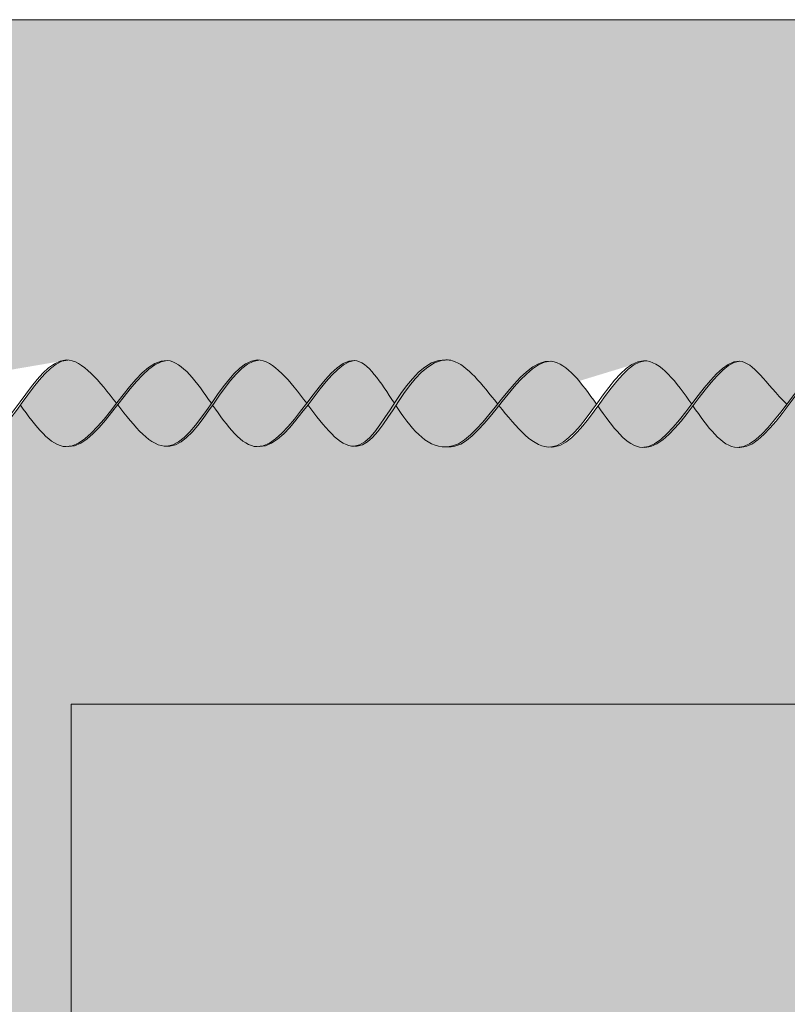
# Model space of a CAD drawing. Units: millimetres. Extents: x 0 to 4473, y 0 to 1872.
# Drawn here: x 4003 to 4012, y 1714 to 1725 of the extents above; entities that cross this region are included whole.
import ezdxf

# ---------------------------------------------------------------- set-up
doc = ezdxf.new("R2010")
doc.units = ezdxf.units.MM
doc.layers.add('01 SECCIÓN', color=1, linetype='Continuous', lineweight=5)
for name, color, linetype, lineweight, true_color in [('02 MAPEI STEEL BAR', 150, 'Continuous', 5, 0x007fff), ('03 PLANITOP HDM RESTAURO', 150, 'Continuous', 5, 0x007fff), ('14 TRAMA', 7, 'Continuous', 0, 0x9c9c9c)]:
    doc.layers.add(name, color=color, linetype=linetype, lineweight=lineweight, true_color=true_color)

# ---------------------------------------------------------------- blocks, each defined once
blk = doc.blocks.new('steel dry prospetto')
at = {"layer": '14 TRAMA', "true_color": 0xf5f5f5}
h = blk.add_hatch(color=7, dxfattribs=at)
h.dxf.hatch_style = 1
edge = h.paths.add_edge_path()
edge.add_spline(control_points=[(3725.991, 1860.313), (3726.167, 1860.069), (3726.528, 1859.581), (3726.915, 1860.079), (3727.113, 1860.334)], knot_values=[3.621551, 3.621551, 3.621551, 3.621551, 4.35325, 5.124159, 5.124159, 5.124159, 5.124159], degree=3, periodic=0)
edge.add_spline(control_points=[(3727.113, 1860.334), (3726.922, 1860.58), (3726.731, 1860.827), (3726.545, 1860.84)], knot_values=[4.379833, 4.379833, 4.379833, 4.379833, 5.124159, 5.124159, 5.124159, 5.124159], degree=3, periodic=0)
edge.add_spline(control_points=[(3726.545, 1860.84), (3726.538, 1860.84), (3726.164, 1860.85), (3725.46, 1858.881), (3724.298, 1861.562), (3723.668, 1860.402), (3723.617, 1860.341)], knot_values=[0, 0, 0, 0, 0.026584, 1.500967, 3.033955, 4.379833, 4.379833, 4.379833, 4.379833], degree=3, periodic=0)
edge.add_spline(control_points=[(3726.545, 1860.84), (3726.356, 1860.826), (3726.174, 1860.566), (3725.991, 1860.313)], knot_values=[3.579002, 3.579002, 3.579002, 3.579002, 4.338705, 4.338705, 4.338705, 4.338705], degree=3, periodic=0)
h = blk.add_hatch(color=7, dxfattribs=at)
h.dxf.hatch_style = 1
edge = h.paths.add_edge_path()
edge.add_spline(control_points=[(3732.185, 1860.828), (3731.987, 1860.816), (3731.783, 1860.559), (3731.583, 1860.309)], knot_values=[2.036181, 2.036181, 2.036181, 2.036181, 2.824776, 2.824776, 2.824776, 2.824776], degree=3, periodic=0)
edge.add_spline(control_points=[(3731.583, 1860.309), (3731.788, 1860.051), (3732.183, 1859.578), (3732.551, 1860.085), (3732.724, 1860.326)], knot_values=[2.073311, 2.073311, 2.073311, 2.073311, 2.878866, 3.600278, 3.600278, 3.600278, 3.600278], degree=3, periodic=0)
edge.add_spline(control_points=[(3732.724, 1860.326), (3732.551, 1860.566), (3732.007, 1861.315), (3731.377, 1859.86), (3730.99, 1859.827), (3730.964, 1859.826)], knot_values=[1.237486, 1.237486, 1.237486, 1.237486, 1.958898, 3.491886, 3.600278, 3.600278, 3.600278, 3.600278], degree=3, periodic=0)
h = blk.add_hatch(color=7, dxfattribs=at)
h.dxf.hatch_style = 1
edge = h.paths.add_edge_path()
edge.add_spline(control_points=[(3734.397, 1860.826), (3734.059, 1860.799), (3733.652, 1859.803), (3733.281, 1859.82), (3733.277, 1859.82)], knot_values=[7.348791, 7.348791, 7.348791, 7.348791, 8.829166, 8.841803, 8.841803, 8.841803, 8.841803], degree=3, periodic=0)
edge.add_spline(control_points=[(3733.85, 1860.304), (3734.02, 1860.061), (3734.37, 1859.573), (3734.754, 1860.069), (3734.946, 1860.323)], knot_values=[6.644836, 6.644836, 6.644836, 6.644836, 7.361429, 8.115858, 8.115858, 8.115858, 8.115858], degree=3, periodic=0)
edge.add_spline(control_points=[(3734.946, 1860.323), (3734.701, 1860.571), (3734.25, 1861.328), (3733.65, 1859.845), (3733.277, 1859.82)], knot_values=[7.386699, 7.386699, 7.386699, 7.386699, 8.099452, 9.591761, 9.591761, 9.591761, 9.591761], degree=3, periodic=0)
h = blk.add_hatch(color=7, dxfattribs=at)
h.dxf.hatch_style = 1
edge = h.paths.add_edge_path()
edge.add_spline(control_points=[(3735.507, 1860.826), (3735.169, 1860.798), (3734.763, 1859.802), (3734.391, 1859.819), (3734.388, 1859.82)], knot_values=[7.348791, 7.348791, 7.348791, 7.348791, 8.829166, 8.841803, 8.841803, 8.841803, 8.841803], degree=3, periodic=0)
edge.add_spline(control_points=[(3734.96, 1860.304), (3735.13, 1860.061), (3735.481, 1859.573), (3735.865, 1860.069), (3736.057, 1860.323)], knot_values=[6.644836, 6.644836, 6.644836, 6.644836, 7.361429, 8.115858, 8.115858, 8.115858, 8.115858], degree=3, periodic=0)
edge.add_spline(control_points=[(3736.057, 1860.323), (3735.811, 1860.571), (3735.36, 1861.328), (3734.761, 1859.845), (3734.388, 1859.82)], knot_values=[7.386699, 7.386699, 7.386699, 7.386699, 8.099452, 9.591761, 9.591761, 9.591761, 9.591761], degree=3, periodic=0)
h = blk.add_hatch(color=7, dxfattribs=at)
h.dxf.hatch_style = 1
edge = h.paths.add_edge_path()
edge.add_spline(control_points=[(3732.185, 1860.828), (3731.987, 1860.816), (3731.783, 1860.559), (3731.583, 1860.309)], knot_values=[2.036181, 2.036181, 2.036181, 2.036181, 2.824776, 2.824776, 2.824776, 2.824776], degree=3, periodic=0)
edge.add_spline(control_points=[(3732.724, 1860.326), (3732.551, 1860.566), (3732.178, 1861.08), (3731.778, 1860.588), (3731.568, 1860.327)], knot_values=[2.054505, 2.054505, 2.054505, 2.054505, 2.775916, 3.600278, 3.600278, 3.600278, 3.600278], degree=3, periodic=0)
edge.add_spline(control_points=[(3731.568, 1860.327), (3731.388, 1860.102), (3731.183, 1859.843), (3730.99, 1859.827), (3730.964, 1859.826)], knot_values=[1.237486, 1.237486, 1.237486, 1.237486, 1.946113, 2.054505, 2.054505, 2.054505, 2.054505], degree=3, periodic=0)
edge.add_spline(control_points=[(3730.964, 1859.826), (3731.012, 1859.823), (3731.203, 1859.837), (3731.407, 1860.09), (3731.583, 1860.309)], knot_values=[1.223419, 1.223419, 1.223419, 1.223419, 1.345878, 2.036181, 2.036181, 2.036181, 2.036181], degree=3, periodic=0)
h = blk.add_hatch(color=7, dxfattribs=at)
h.dxf.hatch_style = 1
edge = h.paths.add_edge_path()
edge.add_spline(control_points=[(3734.946, 1860.323), (3734.701, 1860.571), (3734.399, 1861.078), (3734.031, 1860.581), (3733.836, 1860.323)], knot_values=[8.115548, 8.115548, 8.115548, 8.115548, 8.828301, 9.591761, 9.591761, 9.591761, 9.591761], degree=3, periodic=0)
edge.add_spline(control_points=[(3734.397, 1860.826), (3734.059, 1860.799), (3733.652, 1859.803), (3733.281, 1859.82), (3733.277, 1859.82)], knot_values=[7.348791, 7.348791, 7.348791, 7.348791, 8.829166, 8.841803, 8.841803, 8.841803, 8.841803], degree=3, periodic=0)
edge.add_spline(control_points=[(3733.85, 1860.304), (3734.02, 1860.061), (3734.196, 1859.815), (3734.382, 1859.819), (3734.388, 1859.82)], knot_values=[6.644836, 6.644836, 6.644836, 6.644836, 7.361429, 7.386699, 7.386699, 7.386699, 7.386699], degree=3, periodic=0)
edge.add_spline(control_points=[(3734.388, 1859.82), (3734.57, 1859.832), (3734.76, 1860.078), (3734.946, 1860.323)], knot_values=[7.386699, 7.386699, 7.386699, 7.386699, 8.115858, 8.115858, 8.115858, 8.115858], degree=3, periodic=0)
h = blk.add_hatch(color=7, dxfattribs=at)
h.dxf.hatch_style = 1
edge = h.paths.add_edge_path()
edge.add_spline(control_points=[(3725.991, 1860.313), (3726.174, 1860.566), (3726.356, 1860.826), (3726.545, 1860.84)], knot_values=[3.579002, 3.579002, 3.579002, 3.579002, 4.338705, 4.338705, 4.338705, 4.338705], degree=3, periodic=0)
edge.add_spline(control_points=[(3726.545, 1860.84), (3726.538, 1860.84), (3726.344, 1860.845), (3726.157, 1860.585), (3725.975, 1860.334)], knot_values=[3.600278, 3.600278, 3.600278, 3.600278, 3.626861, 4.379833, 4.379833, 4.379833, 4.379833], degree=3, periodic=0)
edge.add_spline(control_points=[(3725.975, 1860.334), (3725.802, 1860.094), (3725.43, 1859.581), (3725.031, 1860.07), (3724.821, 1860.334)], knot_values=[2.056741, 2.056741, 2.056741, 2.056741, 2.778152, 3.600278, 3.600278, 3.600278, 3.600278], degree=3, periodic=0)
edge.add_spline(control_points=[(3725.437, 1859.832), (3725.451, 1859.831), (3725.64, 1859.835), (3725.822, 1860.08), (3725.991, 1860.313)], knot_values=[2.823195, 2.823195, 2.823195, 2.823195, 2.878866, 3.579002, 3.579002, 3.579002, 3.579002], degree=3, periodic=0)
h = blk.add_hatch(color=7, dxfattribs=at)
h.dxf.hatch_style = 1
edge = h.paths.add_edge_path()
edge.add_spline(control_points=[(3727.128, 1860.316), (3727.324, 1860.064), (3727.703, 1859.588), (3728.053, 1860.09), (3728.223, 1860.334)], knot_values=[5.142569, 5.142569, 5.142569, 5.142569, 5.90579, 6.623932, 6.623932, 6.623932, 6.623932], degree=3, periodic=0)
edge.add_spline(control_points=[(3728.223, 1860.334), (3728.053, 1860.578), (3727.883, 1860.822), (3727.705, 1860.835), (3727.705, 1860.835)], knot_values=[5.903413, 5.903413, 5.903413, 5.903413, 6.621555, 6.623932, 6.623932, 6.623932, 6.623932], degree=3, periodic=0)
edge.add_spline(control_points=[(3727.705, 1860.835), (3727.33, 1860.861), (3726.924, 1859.853), (3726.544, 1859.828)], knot_values=[4.378252, 4.378252, 4.378252, 4.378252, 5.903413, 5.903413, 5.903413, 5.903413], degree=3, periodic=0)
edge.add_spline(control_points=[(3727.705, 1860.835), (3727.517, 1860.823), (3727.323, 1860.567), (3727.128, 1860.316)], knot_values=[5.105751, 5.105751, 5.105751, 5.105751, 5.865048, 5.865048, 5.865048, 5.865048], degree=3, periodic=0)
h = blk.add_hatch(color=7, dxfattribs=at)
h.dxf.hatch_style = 1
edge = h.paths.add_edge_path()
edge.add_spline(control_points=[(3727.128, 1860.316), (3727.323, 1860.567), (3727.517, 1860.823), (3727.705, 1860.835)], knot_values=[5.105751, 5.105751, 5.105751, 5.105751, 5.865048, 5.865048, 5.865048, 5.865048], degree=3, periodic=0)
edge.add_spline(control_points=[(3727.705, 1860.835), (3727.513, 1860.848), (3727.314, 1860.592), (3727.113, 1860.334)], knot_values=[5.124159, 5.124159, 5.124159, 5.124159, 5.903413, 5.903413, 5.903413, 5.903413], degree=3, periodic=0)
edge.add_spline(control_points=[(3727.113, 1860.334), (3726.922, 1860.088), (3726.73, 1859.84), (3726.544, 1859.828)], knot_values=[4.378252, 4.378252, 4.378252, 4.378252, 5.124159, 5.124159, 5.124159, 5.124159], degree=3, periodic=0)
edge.add_spline(control_points=[(3726.544, 1859.828), (3726.547, 1859.828), (3726.737, 1859.82), (3726.934, 1860.067), (3727.128, 1860.316)], knot_values=[4.340274, 4.340274, 4.340274, 4.340274, 4.35325, 5.105751, 5.105751, 5.105751, 5.105751], degree=3, periodic=0)
h = blk.add_hatch(color=7, dxfattribs=at)
h.dxf.hatch_style = 1
edge = h.paths.add_edge_path()
edge.add_spline(control_points=[(3728.238, 1860.313), (3728.415, 1860.566), (3728.592, 1860.826), (3728.777, 1860.84)], knot_values=[6.603025, 6.603025, 6.603025, 6.603025, 7.34787, 7.34787, 7.34787, 7.34787], degree=3, periodic=0)
edge.add_spline(control_points=[(3728.777, 1860.84), (3728.771, 1860.84), (3728.58, 1860.845), (3728.398, 1860.585), (3728.223, 1860.334)], knot_values=[6.623932, 6.623932, 6.623932, 6.623932, 6.65013, 7.387627, 7.387627, 7.387627, 7.387627], degree=3, periodic=0)
edge.add_spline(control_points=[(3728.223, 1860.334), (3728.053, 1860.09), (3727.883, 1859.846), (3727.706, 1859.833), (3727.706, 1859.833)], knot_values=[5.904341, 5.904341, 5.904341, 5.904341, 6.622483, 6.623932, 6.623932, 6.623932, 6.623932], degree=3, periodic=0)
edge.add_spline(control_points=[(3727.706, 1859.833), (3727.716, 1859.832), (3727.898, 1859.833), (3728.073, 1860.076), (3728.238, 1860.313)], knot_values=[5.864104, 5.864104, 5.864104, 5.864104, 5.90579, 6.603025, 6.603025, 6.603025, 6.603025], degree=3, periodic=0)
h = blk.add_hatch(color=7, dxfattribs=at)
h.dxf.hatch_style = 1
edge = h.paths.add_edge_path()
edge.add_spline(control_points=[(3729.337, 1860.334), (3729.15, 1860.58), (3728.96, 1860.827), (3728.777, 1860.84)], knot_values=[7.387627, 7.387627, 7.387627, 7.387627, 8.117677, 8.117677, 8.117677, 8.117677], degree=3, periodic=0)
edge.add_spline(control_points=[(3728.777, 1860.84), (3728.592, 1860.826), (3728.415, 1860.566), (3728.238, 1860.313)], knot_values=[6.603025, 6.603025, 6.603025, 6.603025, 7.34787, 7.34787, 7.34787, 7.34787], degree=3, periodic=0)
edge.add_spline(control_points=[(3728.238, 1860.313), (3728.408, 1860.069), (3728.585, 1859.824), (3728.77, 1859.828), (3728.777, 1859.828)], knot_values=[6.644836, 6.644836, 6.644836, 6.644836, 7.361429, 7.386699, 7.386699, 7.386699, 7.386699], degree=3, periodic=0)
edge.add_spline(control_points=[(3728.777, 1859.828), (3728.959, 1859.841), (3729.15, 1860.088), (3729.337, 1860.334)], knot_values=[7.386699, 7.386699, 7.386699, 7.386699, 8.117677, 8.117677, 8.117677, 8.117677], degree=3, periodic=0)
h = blk.add_hatch(color=7, dxfattribs=at)
h.dxf.hatch_style = 1
edge = h.paths.add_edge_path()
edge.add_spline(control_points=[(3729.351, 1860.315), (3729.54, 1860.565), (3729.726, 1860.821), (3729.896, 1860.835)], knot_values=[8.099152, 8.099152, 8.099152, 8.099152, 8.841803, 8.841803, 8.841803, 8.841803], degree=3, periodic=0)
edge.add_spline(control_points=[(3729.896, 1860.835), (3729.895, 1860.835), (3729.722, 1860.848), (3729.531, 1860.591), (3729.337, 1860.334)], knot_values=[8.117677, 8.117677, 8.117677, 8.117677, 8.122104, 8.883435, 8.883435, 8.883435, 8.883435], degree=3, periodic=0)
edge.add_spline(control_points=[(3729.337, 1860.334), (3729.15, 1860.088), (3728.959, 1859.841), (3728.777, 1859.828)], knot_values=[7.386699, 7.386699, 7.386699, 7.386699, 8.117677, 8.117677, 8.117677, 8.117677], degree=3, periodic=0)
edge.add_spline(control_points=[(3728.777, 1859.828), (3728.78, 1859.828), (3728.967, 1859.82), (3729.162, 1860.067), (3729.351, 1860.315)], knot_values=[7.348791, 7.348791, 7.348791, 7.348791, 7.361429, 8.099152, 8.099152, 8.099152, 8.099152], degree=3, periodic=0)
h = blk.add_hatch(color=7, dxfattribs=at)
h.dxf.hatch_style = 1
edge = h.paths.add_edge_path()
edge.add_spline(control_points=[(3730.362, 1860.334), (3730.201, 1860.578), (3730.056, 1860.821), (3729.896, 1860.835)], knot_values=[8.883435, 8.883435, 8.883435, 8.883435, 9.591761, 9.591761, 9.591761, 9.591761], degree=3, periodic=0)
edge.add_spline(control_points=[(3729.896, 1860.835), (3729.726, 1860.821), (3729.54, 1860.565), (3729.351, 1860.315)], knot_values=[8.099152, 8.099152, 8.099152, 8.099152, 8.841803, 8.841803, 8.841803, 8.841803], degree=3, periodic=0)
edge.add_spline(control_points=[(3729.351, 1860.315), (3729.54, 1860.065), (3729.727, 1859.82), (3729.897, 1859.833), (3729.898, 1859.834)], knot_values=[8.136205, 8.136205, 8.136205, 8.136205, 8.879008, 8.887107, 8.887107, 8.887107, 8.887107], degree=3, periodic=0)
edge.add_spline(control_points=[(3729.898, 1859.834), (3730.057, 1859.849), (3730.202, 1860.091), (3730.362, 1860.334)], knot_values=[8.887107, 8.887107, 8.887107, 8.887107, 9.591761, 9.591761, 9.591761, 9.591761], degree=3, periodic=0)
h = blk.add_hatch(color=7, dxfattribs=at)
h.dxf.hatch_style = 1
edge = h.paths.add_edge_path()
edge.add_spline(control_points=[(3730.452, 1860.419), (3730.476, 1860.455), (3730.501, 1860.489), (3730.526, 1860.523)], knot_values=[9.674337, 9.674337, 9.674337, 9.674337, 9.778096, 9.778096, 9.778096, 9.778096], degree=3, periodic=0)
edge.add_spline(control_points=[(3730.526, 1860.523), (3730.547, 1860.551), (3730.568, 1860.578), (3730.59, 1860.604)], knot_values=[9.778096, 9.778096, 9.778096, 9.778096, 9.865013, 9.865013, 9.865013, 9.865013], degree=3, periodic=0)
edge.add_spline(control_points=[(3730.59, 1860.604), (3730.613, 1860.631), (3730.636, 1860.656), (3730.659, 1860.68)], knot_values=[9.865013, 9.865013, 9.865013, 9.865013, 9.954683, 9.954683, 9.954683, 9.954683], degree=3, periodic=0)
edge.add_spline(control_points=[(3730.659, 1860.68), (3730.673, 1860.694), (3730.688, 1860.707), (3730.702, 1860.72)], knot_values=[9.954683, 9.954683, 9.954683, 9.954683, 10.008131, 10.008131, 10.008131, 10.008131], degree=3, periodic=0)
edge.add_spline(control_points=[(3730.702, 1860.72), (3730.715, 1860.731), (3730.729, 1860.742), (3730.743, 1860.753)], knot_values=[10.008131, 10.008131, 10.008131, 10.008131, 10.057808, 10.057808, 10.057808, 10.057808], degree=3, periodic=0)
edge.add_spline(control_points=[(3730.743, 1860.753), (3730.755, 1860.762), (3730.768, 1860.771), (3730.781, 1860.779)], knot_values=[10.057808, 10.057808, 10.057808, 10.057808, 10.103554, 10.103554, 10.103554, 10.103554], degree=3, periodic=0)
edge.add_spline(control_points=[(3730.781, 1860.779), (3730.794, 1860.787), (3730.806, 1860.794), (3730.819, 1860.801)], knot_values=[10.103554, 10.103554, 10.103554, 10.103554, 10.1484, 10.1484, 10.1484, 10.1484], degree=3, periodic=0)
edge.add_spline(control_points=[(3730.819, 1860.801), (3730.827, 1860.805), (3730.835, 1860.809), (3730.843, 1860.812)], knot_values=[10.1484, 10.1484, 10.1484, 10.1484, 10.175104, 10.175104, 10.175104, 10.175104], degree=3, periodic=0)
edge.add_spline(control_points=[(3730.843, 1860.812), (3730.85, 1860.815), (3730.857, 1860.818), (3730.865, 1860.821)], knot_values=[10.175104, 10.175104, 10.175104, 10.175104, 10.199582, 10.199582, 10.199582, 10.199582], degree=3, periodic=0)
edge.add_spline(control_points=[(3730.865, 1860.821), (3730.872, 1860.823), (3730.879, 1860.826), (3730.886, 1860.828)], knot_values=[10.199582, 10.199582, 10.199582, 10.199582, 10.222787, 10.222787, 10.222787, 10.222787], degree=3, periodic=0)
edge.add_spline(control_points=[(3730.886, 1860.828), (3730.893, 1860.83), (3730.901, 1860.832), (3730.908, 1860.834)], knot_values=[10.222787, 10.222787, 10.222787, 10.222787, 10.247298, 10.247298, 10.247298, 10.247298], degree=3, periodic=0)
edge.add_spline(control_points=[(3730.908, 1860.834), (3730.915, 1860.836), (3730.922, 1860.837), (3730.93, 1860.838)], knot_values=[10.247298, 10.247298, 10.247298, 10.247298, 10.270502, 10.270502, 10.270502, 10.270502], degree=3, periodic=0)
edge.add_spline(control_points=[(3730.93, 1860.838), (3730.937, 1860.839), (3730.945, 1860.84), (3730.953, 1860.841)], knot_values=[10.270502, 10.270502, 10.270502, 10.270502, 10.295015, 10.295015, 10.295015, 10.295015], degree=3, periodic=0)
edge.add_spline(control_points=[(3730.953, 1860.841), (3730.959, 1860.842), (3730.964, 1860.842), (3730.97, 1860.842)], knot_values=[10.295015, 10.295015, 10.295015, 10.295015, 10.313731, 10.313731, 10.313731, 10.313731], degree=3, periodic=0)
edge.add_spline(control_points=[(3730.97, 1860.842), (3730.968, 1860.842), (3730.966, 1860.842), (3730.964, 1860.842)], knot_values=[1.237486, 1.237486, 1.237486, 1.237486, 1.246008, 1.246008, 1.246008, 1.246008], degree=3, periodic=0)
edge.add_spline(control_points=[(3730.964, 1860.842), (3730.958, 1860.843), (3730.951, 1860.843), (3730.945, 1860.843)], knot_values=[10.321785, 10.321785, 10.321785, 10.321785, 10.34212, 10.34212, 10.34212, 10.34212], degree=3, periodic=0)
edge.add_spline(control_points=[(3730.945, 1860.843), (3730.939, 1860.843), (3730.934, 1860.842), (3730.928, 1860.842)], knot_values=[10.304638, 10.304638, 10.304638, 10.304638, 10.321785, 10.321785, 10.321785, 10.321785], degree=3, periodic=0)
edge.add_spline(control_points=[(3730.928, 1860.842), (3730.921, 1860.841), (3730.913, 1860.841), (3730.906, 1860.84)], knot_values=[10.281138, 10.281138, 10.281138, 10.281138, 10.304638, 10.304638, 10.304638, 10.304638], degree=3, periodic=0)
edge.add_spline(control_points=[(3730.906, 1860.84), (3730.898, 1860.839), (3730.89, 1860.837), (3730.882, 1860.836)], knot_values=[10.255382, 10.255382, 10.255382, 10.255382, 10.281138, 10.281138, 10.281138, 10.281138], degree=3, periodic=0)
edge.add_spline(control_points=[(3730.882, 1860.836), (3730.875, 1860.834), (3730.868, 1860.832), (3730.86, 1860.83)], knot_values=[10.231822, 10.231822, 10.231822, 10.231822, 10.255382, 10.255382, 10.255382, 10.255382], degree=3, periodic=0)
edge.add_spline(control_points=[(3730.86, 1860.83), (3730.851, 1860.828), (3730.842, 1860.825), (3730.833, 1860.822)], knot_values=[10.201428, 10.201428, 10.201428, 10.201428, 10.231822, 10.231822, 10.231822, 10.231822], degree=3, periodic=0)
edge.add_spline(control_points=[(3730.833, 1860.822), (3730.825, 1860.819), (3730.817, 1860.815), (3730.808, 1860.812)], knot_values=[10.173887, 10.173887, 10.173887, 10.173887, 10.201428, 10.201428, 10.201428, 10.201428], degree=3, periodic=0)
edge.add_spline(control_points=[(3730.808, 1860.812), (3730.798, 1860.807), (3730.788, 1860.802), (3730.778, 1860.797)], knot_values=[10.139274, 10.139274, 10.139274, 10.139274, 10.173887, 10.173887, 10.173887, 10.173887], degree=3, periodic=0)
edge.add_spline(control_points=[(3730.778, 1860.797), (3730.768, 1860.791), (3730.758, 1860.786), (3730.748, 1860.779)], knot_values=[10.104245, 10.104245, 10.104245, 10.104245, 10.139274, 10.139274, 10.139274, 10.139274], degree=3, periodic=0)
edge.add_spline(control_points=[(3730.748, 1860.779), (3730.736, 1860.772), (3730.724, 1860.763), (3730.712, 1860.754)], knot_values=[10.060755, 10.060755, 10.060755, 10.060755, 10.104245, 10.104245, 10.104245, 10.104245], degree=3, periodic=0)
edge.add_spline(control_points=[(3730.712, 1860.754), (3730.712, 1860.754), (3730.712, 1860.754), (3730.712, 1860.754)], knot_values=[10.060736, 10.060736, 10.060736, 10.060736, 10.060755, 10.060755, 10.060755, 10.060755], degree=3, periodic=0)
edge.add_spline(control_points=[(3730.712, 1860.754), (3730.696, 1860.743), (3730.681, 1860.731), (3730.667, 1860.718)], knot_values=[10.005692, 10.005692, 10.005692, 10.005692, 10.060736, 10.060736, 10.060736, 10.060736], degree=3, periodic=0)
edge.add_spline(control_points=[(3730.667, 1860.718), (3730.649, 1860.702), (3730.631, 1860.685), (3730.613, 1860.667)], knot_values=[9.938636, 9.938636, 9.938636, 9.938636, 10.005692, 10.005692, 10.005692, 10.005692], degree=3, periodic=0)
edge.add_spline(control_points=[(3730.613, 1860.667), (3730.595, 1860.647), (3730.576, 1860.627), (3730.558, 1860.605)], knot_values=[9.866408, 9.866408, 9.866408, 9.866408, 9.938636, 9.938636, 9.938636, 9.938636], degree=3, periodic=0)
edge.add_spline(control_points=[(3730.558, 1860.605), (3730.536, 1860.579), (3730.515, 1860.552), (3730.494, 1860.524)], knot_values=[9.779356, 9.779356, 9.779356, 9.779356, 9.866408, 9.866408, 9.866408, 9.866408], degree=3, periodic=0)
edge.add_spline(control_points=[(3730.494, 1860.524), (3730.46, 1860.479), (3730.427, 1860.432), (3730.395, 1860.384)], knot_values=[9.639891, 9.639891, 9.639891, 9.639891, 9.779356, 9.779356, 9.779356, 9.779356], degree=3, periodic=0)
edge.add_spline(control_points=[(3730.395, 1860.384), (3730.394, 1860.382), (3730.392, 1860.38), (3730.391, 1860.379)], knot_values=[9.635005, 9.635005, 9.635005, 9.635005, 9.639891, 9.639891, 9.639891, 9.639891], degree=3, periodic=0)
edge.add_spline(control_points=[(3730.391, 1860.379), (3730.381, 1860.364), (3730.372, 1860.349), (3730.362, 1860.334)], knot_values=[9.591761, 9.591761, 9.591761, 9.591761, 9.635005, 9.635005, 9.635005, 9.635005], degree=3, periodic=0)
edge.add_spline(control_points=[(3730.362, 1860.334), (3730.33, 1860.286), (3730.299, 1860.238), (3730.269, 1860.192)], knot_values=[9.453016, 9.453016, 9.453016, 9.453016, 9.591761, 9.591761, 9.591761, 9.591761], degree=3, periodic=0)
edge.add_spline(control_points=[(3730.269, 1860.192), (3730.268, 1860.191), (3730.267, 1860.19), (3730.266, 1860.189)], knot_values=[9.449241, 9.449241, 9.449241, 9.449241, 9.453016, 9.453016, 9.453016, 9.453016], degree=3, periodic=0)
edge.add_spline(control_points=[(3730.266, 1860.189), (3730.22, 1860.119), (3730.175, 1860.054), (3730.129, 1859.998)], knot_values=[9.239162, 9.239162, 9.239162, 9.239162, 9.449241, 9.449241, 9.449241, 9.449241], degree=3, periodic=0)
edge.add_spline(control_points=[(3730.129, 1859.998), (3730.117, 1859.984), (3730.105, 1859.969), (3730.093, 1859.956)], knot_values=[9.182666, 9.182666, 9.182666, 9.182666, 9.239162, 9.239162, 9.239162, 9.239162], degree=3, periodic=0)
edge.add_spline(control_points=[(3730.093, 1859.956), (3730.092, 1859.955), (3730.09, 1859.953), (3730.089, 1859.952)], knot_values=[9.176276, 9.176276, 9.176276, 9.176276, 9.182666, 9.182666, 9.182666, 9.182666], degree=3, periodic=0)
edge.add_spline(control_points=[(3730.089, 1859.952), (3730.081, 1859.943), (3730.072, 1859.934), (3730.064, 1859.926)], knot_values=[9.137972, 9.137972, 9.137972, 9.137972, 9.176276, 9.176276, 9.176276, 9.176276], degree=3, periodic=0)
edge.add_spline(control_points=[(3730.064, 1859.926), (3730.062, 1859.924), (3730.06, 1859.923), (3730.059, 1859.921)], knot_values=[9.129595, 9.129595, 9.129595, 9.129595, 9.137972, 9.137972, 9.137972, 9.137972], degree=3, periodic=0)
edge.add_spline(control_points=[(3730.059, 1859.921), (3730.049, 1859.912), (3730.04, 1859.904), (3730.031, 1859.896)], knot_values=[9.086779, 9.086779, 9.086779, 9.086779, 9.129595, 9.129595, 9.129595, 9.129595], degree=3, periodic=0)
edge.add_spline(control_points=[(3730.031, 1859.896), (3730.029, 1859.895), (3730.027, 1859.894), (3730.026, 1859.892)], knot_values=[9.079014, 9.079014, 9.079014, 9.079014, 9.086779, 9.086779, 9.086779, 9.086779], degree=3, periodic=0)
edge.add_spline(control_points=[(3730.026, 1859.892), (3730.02, 1859.888), (3730.015, 1859.884), (3730.009, 1859.88)], knot_values=[9.053931, 9.053931, 9.053931, 9.053931, 9.079014, 9.079014, 9.079014, 9.079014], degree=3, periodic=0)
edge.add_spline(control_points=[(3730.009, 1859.88), (3730.007, 1859.878), (3730.005, 1859.877), (3730.003, 1859.876)], knot_values=[9.044699, 9.044699, 9.044699, 9.044699, 9.053931, 9.053931, 9.053931, 9.053931], degree=3, periodic=0)
edge.add_spline(control_points=[(3730.003, 1859.876), (3730, 1859.873), (3729.996, 1859.871), (3729.992, 1859.868)], knot_values=[9.028081, 9.028081, 9.028081, 9.028081, 9.044699, 9.044699, 9.044699, 9.044699], degree=3, periodic=0)
edge.add_spline(control_points=[(3729.992, 1859.868), (3729.99, 1859.867), (3729.988, 1859.866), (3729.986, 1859.865)], knot_values=[9.01915, 9.01915, 9.01915, 9.01915, 9.028081, 9.028081, 9.028081, 9.028081], degree=3, periodic=0)
edge.add_spline(control_points=[(3729.986, 1859.865), (3729.984, 1859.863), (3729.981, 1859.861), (3729.978, 1859.86)], knot_values=[9.006121, 9.006121, 9.006121, 9.006121, 9.01915, 9.01915, 9.01915, 9.01915], degree=3, periodic=0)
edge.add_spline(control_points=[(3729.978, 1859.86), (3729.974, 1859.858), (3729.97, 1859.856), (3729.967, 1859.854)], knot_values=[8.988893, 8.988893, 8.988893, 8.988893, 9.006121, 9.006121, 9.006121, 9.006121], degree=3, periodic=0)
edge.add_spline(control_points=[(3729.967, 1859.854), (3729.964, 1859.853), (3729.962, 1859.852), (3729.96, 1859.851)], knot_values=[8.979151, 8.979151, 8.979151, 8.979151, 8.988893, 8.988893, 8.988893, 8.988893], degree=3, periodic=0)
edge.add_spline(control_points=[(3729.96, 1859.851), (3729.957, 1859.85), (3729.955, 1859.848), (3729.952, 1859.847)], knot_values=[8.96681, 8.96681, 8.96681, 8.96681, 8.979151, 8.979151, 8.979151, 8.979151], degree=3, periodic=0)
edge.add_spline(control_points=[(3729.949, 1859.846), (3729.946, 1859.845), (3729.943, 1859.844), (3729.94, 1859.843)], knot_values=[8.949668, 8.949668, 8.949668, 8.949668, 8.961809, 8.961809, 8.961809, 8.961809], degree=3, periodic=0)
edge.add_spline(control_points=[(3729.94, 1859.843), (3729.938, 1859.842), (3729.936, 1859.841), (3729.933, 1859.841)], knot_values=[8.939175, 8.939175, 8.939175, 8.939175, 8.949668, 8.949668, 8.949668, 8.949668], degree=3, periodic=0)
edge.add_spline(control_points=[(3729.933, 1859.841), (3729.931, 1859.84), (3729.929, 1859.839), (3729.927, 1859.839)], knot_values=[8.928957, 8.928957, 8.928957, 8.928957, 8.939175, 8.939175, 8.939175, 8.939175], degree=3, periodic=0)
edge.add_spline(control_points=[(3729.927, 1859.839), (3729.925, 1859.838), (3729.923, 1859.838), (3729.922, 1859.838)], knot_values=[8.921914, 8.921914, 8.921914, 8.921914, 8.928957, 8.928957, 8.928957, 8.928957], degree=3, periodic=0)
edge.add_spline(control_points=[(3729.922, 1859.838), (3729.919, 1859.837), (3729.917, 1859.836), (3729.914, 1859.836)], knot_values=[8.910583, 8.910583, 8.910583, 8.910583, 8.921914, 8.921914, 8.921914, 8.921914], degree=3, periodic=0)
edge.add_spline(control_points=[(3729.914, 1859.836), (3729.912, 1859.835), (3729.909, 1859.835), (3729.907, 1859.835)], knot_values=[8.899148, 8.899148, 8.899148, 8.899148, 8.910583, 8.910583, 8.910583, 8.910583], degree=3, periodic=0)
edge.add_spline(control_points=[(3729.907, 1859.835), (3729.905, 1859.834), (3729.904, 1859.834), (3729.902, 1859.834)], knot_values=[8.893072, 8.893072, 8.893072, 8.893072, 8.899148, 8.899148, 8.899148, 8.899148], degree=3, periodic=0)
edge.add_spline(control_points=[(3729.898, 1859.834), (3729.904, 1859.833), (3729.909, 1859.833), (3729.914, 1859.833)], knot_values=[8.838064, 8.838064, 8.838064, 8.838064, 8.861208, 8.861208, 8.861208, 8.861208], degree=3, periodic=0)
edge.add_spline(control_points=[(3729.914, 1859.833), (3729.918, 1859.833), (3729.923, 1859.833), (3729.929, 1859.833), (3729.93, 1859.833)], knot_values=[8.861208, 8.861208, 8.861208, 8.861208, 8.879008, 8.88391, 8.88391, 8.88391, 8.88391], degree=3, periodic=0)
edge.add_spline(control_points=[(3729.93, 1859.833), (3729.935, 1859.834), (3729.94, 1859.835), (3729.946, 1859.836)], knot_values=[8.88391, 8.88391, 8.88391, 8.88391, 8.907446, 8.907446, 8.907446, 8.907446], degree=3, periodic=0)
edge.add_spline(control_points=[(3729.946, 1859.836), (3729.951, 1859.836), (3729.956, 1859.838), (3729.961, 1859.839)], knot_values=[8.907446, 8.907446, 8.907446, 8.907446, 8.930041, 8.930041, 8.930041, 8.930041], degree=3, periodic=0)
edge.add_spline(control_points=[(3729.961, 1859.839), (3729.966, 1859.84), (3729.971, 1859.842), (3729.977, 1859.844)], knot_values=[8.930041, 8.930041, 8.930041, 8.930041, 8.953808, 8.953808, 8.953808, 8.953808], degree=3, periodic=0)
edge.add_spline(control_points=[(3729.977, 1859.844), (3729.982, 1859.846), (3729.987, 1859.848), (3729.992, 1859.85)], knot_values=[8.953808, 8.953808, 8.953808, 8.953808, 8.976324, 8.976324, 8.976324, 8.976324], degree=3, periodic=0)
edge.add_spline(control_points=[(3729.992, 1859.85), (3729.997, 1859.852), (3730.002, 1859.855), (3730.007, 1859.858)], knot_values=[8.976324, 8.976324, 8.976324, 8.976324, 9.000085, 9.000085, 9.000085, 9.000085], degree=3, periodic=0)
edge.add_spline(control_points=[(3730.007, 1859.858), (3730.013, 1859.861), (3730.019, 1859.864), (3730.024, 1859.868)], knot_values=[9.000085, 9.000085, 9.000085, 9.000085, 9.02607, 9.02607, 9.02607, 9.02607], degree=3, periodic=0)
edge.add_spline(control_points=[(3730.024, 1859.868), (3730.034, 1859.874), (3730.043, 1859.88), (3730.053, 1859.887)], knot_values=[9.02607, 9.02607, 9.02607, 9.02607, 9.06951, 9.06951, 9.06951, 9.06951], degree=3, periodic=0)
edge.add_spline(control_points=[(3730.053, 1859.887), (3730.063, 1859.895), (3730.072, 1859.903), (3730.082, 1859.911)], knot_values=[9.06951, 9.06951, 9.06951, 9.06951, 9.113739, 9.113739, 9.113739, 9.113739], degree=3, periodic=0)
edge.add_spline(control_points=[(3730.082, 1859.911), (3730.092, 1859.921), (3730.103, 1859.931), (3730.113, 1859.942)], knot_values=[9.113739, 9.113739, 9.113739, 9.113739, 9.162065, 9.162065, 9.162065, 9.162065], degree=3, periodic=0)
edge.add_spline(control_points=[(3730.113, 1859.942), (3730.124, 1859.954), (3730.135, 1859.966), (3730.147, 1859.979)], knot_values=[9.162065, 9.162065, 9.162065, 9.162065, 9.214078, 9.214078, 9.214078, 9.214078], degree=3, periodic=0)
edge.add_spline(control_points=[(3730.147, 1859.979), (3730.174, 1860.011), (3730.202, 1860.048), (3730.23, 1860.087)], knot_values=[9.214078, 9.214078, 9.214078, 9.214078, 9.342751, 9.342751, 9.342751, 9.342751], degree=3, periodic=0)
edge.add_spline(control_points=[(3730.23, 1860.087), (3730.25, 1860.115), (3730.27, 1860.144), (3730.29, 1860.174)], knot_values=[9.342751, 9.342751, 9.342751, 9.342751, 9.434219, 9.434219, 9.434219, 9.434219], degree=3, periodic=0)
edge.add_spline(control_points=[(3730.29, 1860.174), (3730.319, 1860.217), (3730.348, 1860.263), (3730.378, 1860.309)], knot_values=[9.434219, 9.434219, 9.434219, 9.434219, 9.567241, 9.567241, 9.567241, 9.567241], degree=3, periodic=0)
edge.add_spline(control_points=[(3730.378, 1860.309), (3730.403, 1860.346), (3730.427, 1860.383), (3730.452, 1860.419)], knot_values=[9.567241, 9.567241, 9.567241, 9.567241, 9.674337, 9.674337, 9.674337, 9.674337], degree=3, periodic=0)
h = blk.add_hatch(color=7, dxfattribs=at)
h.dxf.hatch_style = 1
edge = h.paths.add_edge_path()
edge.add_spline(control_points=[(3731.568, 1860.327), (3731.388, 1860.554), (3731.185, 1860.814), (3730.994, 1860.842), (3730.97, 1860.842)], knot_values=[1.246008, 1.246008, 1.246008, 1.246008, 1.954626, 2.054496, 2.054496, 2.054496, 2.054496], degree=3, periodic=0)
edge.add_spline(control_points=[(3730.97, 1860.842), (3730.732, 1860.833), (3730.547, 1860.566), (3730.378, 1860.309)], knot_values=[9.567241, 9.567241, 9.567241, 9.567241, 10.313731, 10.313731, 10.313731, 10.313731], degree=3, periodic=0)
edge.add_spline(control_points=[(3730.378, 1860.309), (3730.544, 1860.059), (3730.728, 1859.816), (3730.964, 1859.826)], knot_values=[9.616274, 9.616274, 9.616274, 9.616274, 10.341418, 10.341418, 10.341418, 10.341418], degree=3, periodic=0)
edge.add_spline(control_points=[(3730.964, 1859.826), (3730.99, 1859.827), (3731.183, 1859.843), (3731.388, 1860.102), (3731.568, 1860.327)], knot_values=[1.237486, 1.237486, 1.237486, 1.237486, 1.345878, 2.054505, 2.054505, 2.054505, 2.054505], degree=3, periodic=0)
h = blk.add_hatch(color=7, dxfattribs=at)
h.dxf.hatch_style = 1
edge = h.paths.add_edge_path()
edge.add_spline(control_points=[(3733.294, 1860.831), (3733.105, 1860.818), (3732.922, 1860.557), (3732.739, 1860.304)], knot_values=[3.578636, 3.578636, 3.578636, 3.578636, 4.338703, 4.338703, 4.338703, 4.338703], degree=3, periodic=0)
edge.add_spline(control_points=[(3732.739, 1860.304), (3732.909, 1860.061), (3733.26, 1859.574), (3733.643, 1860.069), (3733.836, 1860.323)], knot_values=[6.645143, 6.645143, 6.645143, 6.645143, 7.361429, 8.115548, 8.115548, 8.115548, 8.115548], degree=3, periodic=0)
edge.add_spline(control_points=[(3733.836, 1860.323), (3733.67, 1860.571), (3733.479, 1860.818), (3733.294, 1860.831)], knot_values=[4.379833, 4.379833, 4.379833, 4.379833, 5.124159, 5.124159, 5.124159, 5.124159], degree=3, periodic=0)
edge.add_spline(control_points=[(3733.294, 1860.831), (3733.287, 1860.832), (3732.913, 1860.841), (3732.377, 1859.345), (3731.788, 1860.051), (3731.583, 1860.309)], knot_values=[2.073311, 2.073311, 2.073311, 2.073311, 2.099894, 3.574277, 4.379833, 4.379833, 4.379833, 4.379833], degree=3, periodic=0)
h = blk.add_hatch(color=7, dxfattribs=at)
h.dxf.hatch_style = 1
edge = h.paths.add_edge_path()
edge.add_spline(control_points=[(3732.739, 1860.304), (3732.922, 1860.557), (3733.105, 1860.818), (3733.294, 1860.831)], knot_values=[3.578636, 3.578636, 3.578636, 3.578636, 4.338703, 4.338703, 4.338703, 4.338703], degree=3, periodic=0)
edge.add_spline(control_points=[(3733.294, 1860.831), (3733.287, 1860.832), (3733.093, 1860.837), (3732.905, 1860.576), (3732.724, 1860.326)], knot_values=[3.600278, 3.600278, 3.600278, 3.600278, 3.626861, 4.379833, 4.379833, 4.379833, 4.379833], degree=3, periodic=0)
edge.add_spline(control_points=[(3732.724, 1860.326), (3732.551, 1860.085), (3732.183, 1859.578), (3731.788, 1860.051), (3731.583, 1860.309)], knot_values=[2.073311, 2.073311, 2.073311, 2.073311, 2.794722, 3.600278, 3.600278, 3.600278, 3.600278], degree=3, periodic=0)
edge.add_spline(control_points=[(3732.186, 1859.824), (3732.2, 1859.823), (3732.389, 1859.827), (3732.571, 1860.071), (3732.739, 1860.304)], knot_values=[2.823195, 2.823195, 2.823195, 2.823195, 2.878866, 3.578636, 3.578636, 3.578636, 3.578636], degree=3, periodic=0)
at = {"layer": '02 MAPEI STEEL BAR'}
for points, knots in [([(3723.617, 1860.341), (3723.668, 1860.402), (3724.298, 1861.562), (3725.46, 1858.881), (3726.337, 1861.333), (3726.915, 1860.589), (3727.113, 1860.334)], [0, 0, 0, 0, 1.345878, 2.878866, 4.35325, 5.124159, 5.124159, 5.124159, 5.124159]), ([(3725.437, 1859.832), (3725.451, 1859.831), (3725.83, 1859.84), (3726.182, 1860.814), (3726.545, 1860.84)], [2.823195, 2.823195, 2.823195, 2.823195, 2.878866, 4.338705, 4.338705, 4.338705, 4.338705]), ([(3725.991, 1860.313), (3726.167, 1860.069), (3726.717, 1859.328), (3727.516, 1861.347), (3728.053, 1860.578), (3728.223, 1860.334)], [3.621551, 3.621551, 3.621551, 3.621551, 4.35325, 5.90579, 6.623932, 6.623932, 6.623932, 6.623932]), ([(3726.544, 1859.828), (3726.547, 1859.828), (3726.926, 1859.812), (3727.332, 1860.81), (3727.705, 1860.835)], [4.340274, 4.340274, 4.340274, 4.340274, 4.35325, 5.865048, 5.865048, 5.865048, 5.865048]), ([(3727.128, 1860.316), (3727.324, 1860.064), (3727.892, 1859.351), (3728.566, 1861.337), (3729.144, 1860.589), (3729.337, 1860.334)], [5.142569, 5.142569, 5.142569, 5.142569, 5.90579, 7.361429, 8.117677, 8.117677, 8.117677, 8.117677]), ([(3727.706, 1859.833), (3727.716, 1859.832), (3728.082, 1859.833), (3728.418, 1860.814), (3728.777, 1860.84)], [5.864104, 5.864104, 5.864104, 5.864104, 5.90579, 7.34787, 7.34787, 7.34787, 7.34787]), ([(3728.238, 1860.313), (3728.408, 1860.069), (3728.941, 1859.329), (3729.744, 1861.345), (3730.2, 1860.58), (3730.362, 1860.334)], [6.644836, 6.644836, 6.644836, 6.644836, 7.361429, 8.879008, 9.591761, 9.591761, 9.591761, 9.591761]), ([(3728.777, 1859.828), (3728.78, 1859.828), (3729.152, 1859.811), (3729.558, 1860.807), (3729.896, 1860.835)], [7.348791, 7.348791, 7.348791, 7.348791, 7.361429, 8.841803, 8.841803, 8.841803, 8.841803]), ([(3729.351, 1860.315), (3729.54, 1860.065), (3730.089, 1859.343), (3730.489, 1860.863), (3730.964, 1860.842)], [8.136205, 8.136205, 8.136205, 8.136205, 8.879008, 10.34212, 10.34212, 10.34212, 10.34212]), ([(3729.898, 1859.834), (3729.908, 1859.833), (3730.25, 1859.827), (3730.523, 1860.863), (3730.998, 1860.842)], [8.838064, 8.838064, 8.838064, 8.838064, 8.879008, 10.34212, 10.34212, 10.34212, 10.34212]), ([(3730.964, 1859.826), (3730.99, 1859.827), (3731.377, 1859.86), (3732.007, 1861.315), (3732.551, 1860.566), (3732.724, 1860.326)], [1.237486, 1.237486, 1.237486, 1.237486, 1.345878, 2.878866, 3.600278, 3.600278, 3.600278, 3.600278]), ([(3730.964, 1860.842), (3730.99, 1860.843), (3731.183, 1860.817), (3731.388, 1860.554), (3731.568, 1860.327)], [1.2374863, 1.2374863, 1.2374863, 1.2374863, 1.3458784, 2.054496, 2.054496, 2.054496, 2.054496]), ([(3730.964, 1859.826), (3731.012, 1859.823), (3731.389, 1859.85), (3731.815, 1860.805), (3732.185, 1860.828)], [1.223419, 1.223419, 1.223419, 1.223419, 1.345878, 2.824776, 2.824776, 2.824776, 2.824776]), ([(3731.583, 1860.309), (3731.788, 1860.051), (3732.377, 1859.345), (3733.086, 1861.324), (3733.664, 1860.58), (3733.836, 1860.323)], [2.073311, 2.073311, 2.073311, 2.073311, 2.878866, 4.35325, 5.124159, 5.124159, 5.124159, 5.124159]), ([(3732.186, 1859.824), (3732.2, 1859.823), (3732.579, 1859.831), (3732.931, 1860.805), (3733.294, 1860.831)], [2.823195, 2.823195, 2.823195, 2.823195, 2.878866, 4.338705, 4.338705, 4.338705, 4.338705]), ([(3732.739, 1860.304), (3732.909, 1860.061), (3733.441, 1859.321), (3734.245, 1861.337), (3734.701, 1860.571), (3734.946, 1860.323)], [6.644836, 6.644836, 6.644836, 6.644836, 7.361429, 8.879008, 9.591761, 9.591761, 9.591761, 9.591761]), ([(3733.277, 1859.82), (3733.281, 1859.82), (3733.652, 1859.803), (3734.059, 1860.799), (3734.397, 1860.826)], [7.348791, 7.348791, 7.348791, 7.348791, 7.361429, 8.841803, 8.841803, 8.841803, 8.841803]), ([(3733.85, 1860.304), (3734.02, 1860.061), (3734.552, 1859.32), (3735.355, 1861.336), (3735.811, 1860.571), (3736.057, 1860.323)], [6.644836, 6.644836, 6.644836, 6.644836, 7.361429, 8.879008, 9.591761, 9.591761, 9.591761, 9.591761]), ([(3734.388, 1859.82), (3734.391, 1859.819), (3734.763, 1859.802), (3735.169, 1860.798), (3735.507, 1860.826)], [7.348791, 7.348791, 7.348791, 7.348791, 7.361429, 8.841803, 8.841803, 8.841803, 8.841803])]:
    blk.add_open_spline(points, degree=3, knots=knots, dxfattribs=at)
blk.add_open_spline([(3730.378, 1860.309), (3730.545, 1860.059), (3730.729, 1859.816), (3730.964, 1859.826)], degree=3, dxfattribs=at)

msp = doc.modelspace()

# ---------------------------------------------------------------- hatches: boundary and pattern name
at = {"layer": '03 PLANITOP HDM RESTAURO', "true_color": 0xf5f5f5}
h = msp.add_hatch(color=7, dxfattribs=at)
h.dxf.hatch_style = 1
h.paths.add_polyline_path([(4097.003, 1717.439), (4097.003, 1725.439), (3996.003, 1725.439), (3996.003, 1625.439), (4004.003, 1625.439), (4004.003, 1717.439)])
at = {"layer": '14 TRAMA', "lineweight": 9}
h = msp.add_hatch(dxfattribs=at)
h.set_pattern_fill('AR-SAND', color=256, scale=0.02, angle=333)
h.set_pattern_definition([(10.5, (3957.4549, 1581.5556), (0.415865, 0.8866688), [0, -0.77216, 0, -0.8636, 0, -0.8255]), (340.5, (3957.4549, 1581.5556), (1.45192, 0.869233), [0, -0.41656, 0, -0.69596, 0, -0.2667]), (300.5, (3956.8981, 1581.8392), (1.4108637, -0.715645), [0, -0.254, 0, -0.9144, 0, -1.1938]), (290.5, (3956.8981, 1581.8392), (1.563083, -0.296032), [0, -0.127, 0, -0.59944, 0, -0.6858])])
h.paths.add_polyline_path([(4097.003, 1717.439), (4004.003, 1717.439), (4004.003, 1625.439), (4022.003, 1625.439), (4022.003, 1699.439), (4097.003, 1699.439)])
h.paths.add_polyline_path([(4027.767, 1668.749), (4029.893, 1668.749), (4029.893, 1671.325), (4027.767, 1671.325)], flags=25)

# ---------------------------------------------------------------- linework, layer by layer
at = {"layer": '01 SECCIÓN'}
msp.add_lwpolyline([(3996.003, 1625.439), (3996.003, 1725.439), (4097.003, 1725.439)], dxfattribs=at)
at = {"layer": '03 PLANITOP HDM RESTAURO'}
for points in [[(3996.003, 1625.439), (3996.003, 1725.439), (4097.003, 1725.439)], [(4004.003, 1625.439), (4004.003, 1717.439), (4097.003, 1717.439)]]:
    msp.add_lwpolyline(points, dxfattribs=at)

# ---------------------------------------------------------------- block references
msp.add_blockref('steel dry prospetto', (277.417, -139.378), dxfattribs=at)

doc.saveas('drawing.dxf')
